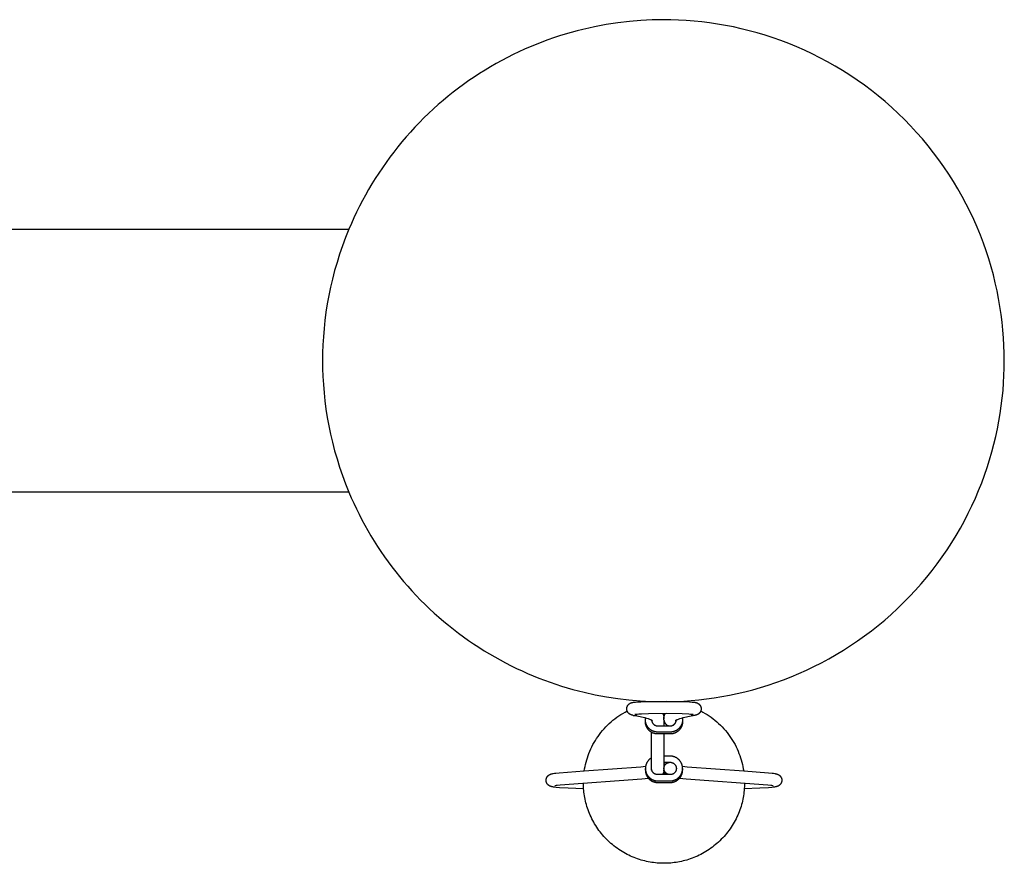
# Model space of a CAD drawing. Units: millimetres. Extents: x -1845 to 1845, y -1555 to 1555.
# Drawn here: x 186 to 345, y -81 to 55 of the extents above; entities that cross this region are included whole.
import ezdxf

# ---------------------------------------------------------------- set-up
doc = ezdxf.new("R2010")
doc.units = ezdxf.units.MM
doc.layers.add('Make2D$Visible$Curves', color=7, linetype='Continuous', true_color=0x000000)

msp = doc.modelspace()

# ---------------------------------------------------------------- linework, layer by layer
at = {"layer": 'Make2D$Visible$Curves', "color": 18, "lineweight": -3, "true_color": 0x000000}
for points in [[(292.07, -54.96), (293.27, -54.9), (294.49, -54.82), (295.71, -54.7), (296.94, -54.56), (298.17, -54.39), (299.41, -54.19), (300.65, -53.96), (301.9, -53.7), (303.15, -53.41), (304.4, -53.08), (305.64, -52.73), (306.89, -52.34), (308.14, -51.92), (309.38, -51.47), (310.62, -50.99), (311.85, -50.47), (313.07, -49.93), (314.29, -49.35), (315.49, -48.74), (316.69, -48.09), (317.87, -47.42), (319.04, -46.71), (320.19, -45.97), (321.33, -45.2), (322.45, -44.41), (323.56, -43.58), (324.64, -42.72), (325.7, -41.84), (326.75, -40.92), (327.76, -39.99), (328.76, -39.02), (329.73, -38.03), (330.68, -37.02), (331.6, -35.98), (332.49, -34.92), (333.35, -33.85), (334.19, -32.75), (334.99, -31.63), (335.77, -30.5), (336.52, -29.35), (337.23, -28.18), (337.92, -27), (338.57, -25.81), (339.19, -24.61), (339.78, -23.4), (340.33, -22.17), (340.86, -20.94), (341.35, -19.71), (341.81, -18.47), (342.23, -17.22), (342.63, -15.98), (342.99, -14.73), (343.32, -13.48), (343.62, -12.23), (343.89, -10.98), (344.13, -9.74), (344.34, -8.5), (344.52, -7.26), (344.67, -6.03), (344.79, -4.81), (344.88, -3.59), (344.95, -2.39), (344.99, -1.19), (345, 0), (344.99, 1.22), (344.95, 2.45), (344.88, 3.69), (344.78, 4.94), (344.65, 6.2), (344.49, 7.46), (344.3, 8.73), (344.08, 10.01), (343.83, 11.29), (343.54, 12.57), (343.23, 13.85), (342.88, 15.13), (342.49, 16.42), (342.08, 17.7), (341.62, 18.97), (341.14, 20.25), (340.62, 21.51), (340.07, 22.77), (339.48, 24.02), (338.86, 25.26), (338.2, 26.49), (337.51, 27.71), (336.79, 28.91), (336.03, 30.1), (335.25, 31.27), (334.43, 32.42), (333.58, 33.55), (332.7, 34.67), (331.79, 35.76), (330.85, 36.83), (329.88, 37.87), (328.89, 38.89), (327.87, 39.88), (326.83, 40.85), (325.76, 41.79), (324.67, 42.7), (323.55, 43.58), (322.42, 44.43), (321.27, 45.25), (320.1, 46.03), (318.91, 46.79), (317.71, 47.51), (316.49, 48.2), (315.26, 48.86), (314.02, 49.48), (312.77, 50.07), (311.51, 50.62), (310.25, 51.14), (308.97, 51.62), (307.7, 52.08), (306.42, 52.49), (305.13, 52.88), (303.85, 53.23), (302.57, 53.54), (301.29, 53.83), (300.01, 54.08), (298.73, 54.3), (297.46, 54.49), (296.2, 54.65), (294.94, 54.78), (293.69, 54.88), (292.45, 54.95), (291.22, 54.99), (290, 55), (288.19, 54.97), (286.37, 54.88), (284.52, 54.73), (282.66, 54.51), (280.78, 54.22), (278.89, 53.87), (277.95, 53.66), (277, 53.44), (276.06, 53.2), (275.11, 52.95), (274.16, 52.67), (273.22, 52.38), (272.27, 52.06), (271.33, 51.73), (270.39, 51.38), (269.45, 51.02), (268.51, 50.63), (267.58, 50.22), (266.66, 49.8), (265.74, 49.36), (264.82, 48.9), (263.91, 48.42), (263.01, 47.92), (262.12, 47.41), (261.23, 46.87), (260.35, 46.32), (259.48, 45.75), (258.62, 45.17), (257.77, 44.56), (256.92, 43.94), (256.09, 43.31), (255.28, 42.65), (254.47, 41.98), (253.67, 41.3), (252.89, 40.6), (252.12, 39.88), (251.37, 39.15), (250.63, 38.4), (249.9, 37.64), (249.19, 36.87), (248.49, 36.08), (247.81, 35.29), (247.15, 34.48), (246.5, 33.65), (245.87, 32.82), (245.25, 31.98), (244.65, 31.12), (244.07, 30.26), (243.51, 29.38), (242.96, 28.5), (242.43, 27.61), (241.92, 26.71), (241.43, 25.81), (240.96, 24.9), (240.5, 23.98), (240.07, 23.06), (239.65, 22.13), (239.25, 21.2)], [(132.63, 21.2), (239.25, 21.2)], [(239.25, 21.2), (238.72, 19.87), (238.22, 18.54), (237.76, 17.2), (237.34, 15.86), (236.95, 14.52), (236.6, 13.17), (236.29, 11.83), (236.01, 10.49), (235.77, 9.15), (235.56, 7.82), (235.38, 6.5), (235.24, 5.18), (235.14, 3.87), (235.06, 2.57), (235.01, 1.28), (235, 0), (235.01, -1.28), (235.06, -2.57), (235.14, -3.87), (235.24, -5.18), (235.38, -6.5), (235.56, -7.82), (235.77, -9.15), (236.01, -10.49), (236.29, -11.83), (236.6, -13.17), (236.95, -14.52), (237.34, -15.86), (237.76, -17.2), (238.22, -18.54), (238.72, -19.87), (239.25, -21.2)], [(239.25, -21.2), (145.43, -21.2)], [(239.25, -21.2), (239.64, -22.1), (240.04, -22.99), (240.46, -23.89), (240.89, -24.77), (241.35, -25.65), (241.82, -26.53), (242.31, -27.39), (242.81, -28.26), (243.33, -29.11), (243.87, -29.95), (244.43, -30.79), (245, -31.62), (245.59, -32.44), (246.19, -33.25), (246.81, -34.05), (247.44, -34.84), (248.09, -35.62), (248.75, -36.38), (249.43, -37.14), (250.12, -37.88), (250.83, -38.61), (251.55, -39.32), (252.28, -40.03), (253.02, -40.71), (253.78, -41.39), (254.55, -42.05), (255.33, -42.69), (256.12, -43.32), (256.92, -43.94), (257.73, -44.54), (258.55, -45.12), (259.38, -45.69), (260.22, -46.24), (261.07, -46.78), (261.93, -47.29), (262.79, -47.8), (263.66, -48.28), (264.53, -48.75), (265.41, -49.2), (266.3, -49.63), (267.19, -50.05), (268.09, -50.45), (268.99, -50.83), (269.89, -51.19), (270.8, -51.54), (271.71, -51.87), (272.62, -52.18), (273.53, -52.48), (275.36, -53.02), (277.19, -53.49), (279.01, -53.89), (280.83, -54.23), (282.65, -54.51), (284.44, -54.72), (286.23, -54.87), (287.99, -54.96)], [(284.09, -56.16), (284.09, -56.14), (284.09, -56.11), (284.09, -56.09), (284.09, -56.07), (284.1, -56.04), (284.1, -56.02), (284.1, -56), (284.11, -55.97), (284.11, -55.95), (284.12, -55.93), (284.12, -55.9), (284.13, -55.88), (284.14, -55.86), (284.14, -55.83), (284.15, -55.81), (284.16, -55.79), (284.17, -55.77), (284.18, -55.74), (284.19, -55.72), (284.2, -55.69), (284.22, -55.67), (284.23, -55.65), (284.24, -55.63), (284.26, -55.6), (284.27, -55.58), (284.29, -55.56), (284.3, -55.54), (284.32, -55.52), (284.33, -55.5), (284.35, -55.48), (284.37, -55.46), (284.39, -55.44), (284.4, -55.43), (284.41, -55.42), (284.43, -55.41), (284.44, -55.39), (284.46, -55.38), (284.47, -55.37), (284.5, -55.35), (284.53, -55.33), (284.56, -55.31), (284.59, -55.29), (284.62, -55.27), (284.65, -55.25), (284.68, -55.24), (284.71, -55.22), (284.74, -55.21), (284.77, -55.2), (284.79, -55.19), (284.82, -55.18), (284.84, -55.18), (284.87, -55.17), (284.9, -55.16), (284.95, -55.15), (285, -55.14), (285.04, -55.13), (285.15, -55.11), (285.25, -55.1), (285.49, -55.07), (285.88, -55.04), (286.35, -55.02), (287.99, -54.96)], [(287.99, -54.96), (290.5, -54.94), (292.07, -54.96)], [(287.99, -54.96), (289, -54.99), (290, -55), (291.03, -54.99), (292.07, -54.96)], [(292.07, -54.96), (293.11, -54.99), (294.2, -55.04), (294.63, -55.07), (294.81, -55.08), (294.98, -55.1), (295.05, -55.11), (295.12, -55.13), (295.2, -55.14), (295.24, -55.15), (295.28, -55.16), (295.32, -55.17), (295.35, -55.18), (295.38, -55.19), (295.4, -55.2), (295.43, -55.21), (295.46, -55.22), (295.49, -55.24), (295.51, -55.25), (295.53, -55.26), (295.55, -55.27), (295.57, -55.28), (295.58, -55.29), (295.6, -55.3), (295.62, -55.31), (295.64, -55.32), (295.66, -55.33), (295.68, -55.35), (295.7, -55.36), (295.72, -55.38), (295.73, -55.39), (295.75, -55.41), (295.77, -55.43), (295.79, -55.44), (295.81, -55.46), (295.83, -55.48), (295.84, -55.5), (295.86, -55.52), (295.88, -55.54), (295.89, -55.56), (295.91, -55.59), (295.92, -55.61), (295.94, -55.63), (295.95, -55.65), (295.96, -55.68), (295.98, -55.7), (295.99, -55.73), (296, -55.75), (296.01, -55.78), (296.02, -55.8), (296.03, -55.82), (296.04, -55.85), (296.04, -55.87), (296.05, -55.89), (296.06, -55.91), (296.06, -55.93), (296.07, -55.96), (296.07, -55.98), (296.08, -56), (296.08, -56.02), (296.08, -56.05), (296.08, -56.07), (296.09, -56.09), (296.09, -56.12), (296.09, -56.14), (296.09, -56.16)], [(277.23, -66.18), (277.28, -65.83), (277.35, -65.47), (277.43, -65.12), (277.52, -64.76), (277.62, -64.4), (277.73, -64.05), (277.85, -63.69), (277.98, -63.34), (278.13, -62.98), (278.28, -62.63), (278.45, -62.29), (278.63, -61.94), (278.82, -61.6), (279.02, -61.27), (279.23, -60.94), (279.45, -60.61), (279.68, -60.29), (279.92, -59.98), (280.17, -59.67), (280.43, -59.38), (280.7, -59.09), (280.98, -58.8), (281.26, -58.53), (281.56, -58.27), (281.86, -58.01), (282.17, -57.77), (282.49, -57.53), (282.81, -57.31), (283.14, -57.09), (283.47, -56.89), (283.81, -56.69), (284.15, -56.51)], [(284.15, -56.51), (284.14, -56.49), (284.14, -56.47), (284.13, -56.45), (284.12, -56.43), (284.12, -56.41), (284.11, -56.38), (284.11, -56.36), (284.1, -56.34), (284.1, -56.32), (284.1, -56.3), (284.09, -56.27), (284.09, -56.25), (284.09, -56.23), (284.09, -56.21), (284.09, -56.18), (284.09, -56.16)], [(285.1, -57.21), (285.05, -57.2), (284.98, -57.18), (284.95, -57.18), (284.92, -57.17), (284.88, -57.16), (284.85, -57.15), (284.83, -57.14), (284.8, -57.14), (284.78, -57.13), (284.75, -57.12), (284.72, -57.1), (284.7, -57.1), (284.68, -57.09), (284.66, -57.08), (284.63, -57.06), (284.61, -57.05), (284.59, -57.03), (284.56, -57.02), (284.53, -57), (284.51, -56.98), (284.48, -56.96), (284.46, -56.94), (284.43, -56.92), (284.41, -56.9), (284.39, -56.88), (284.37, -56.86), (284.35, -56.84), (284.33, -56.82), (284.32, -56.8), (284.3, -56.78), (284.29, -56.76), (284.27, -56.74), (284.26, -56.72), (284.24, -56.7), (284.23, -56.68), (284.22, -56.65), (284.2, -56.63), (284.19, -56.61), (284.18, -56.58), (284.17, -56.56), (284.16, -56.53), (284.15, -56.51)], [(285.1, -57.21), (285.12, -57.21), (285.14, -57.21), (285.16, -57.21), (285.18, -57.22), (285.2, -57.22), (285.22, -57.22), (285.24, -57.22), (285.26, -57.22), (285.29, -57.22), (285.33, -57.22), (285.36, -57.21), (285.38, -57.21), (285.39, -57.21), (285.41, -57.21), (285.43, -57.2), (285.44, -57.2), (285.46, -57.2), (285.48, -57.19), (285.49, -57.19), (285.51, -57.18), (285.53, -57.18), (285.54, -57.17), (285.56, -57.17), (285.58, -57.16), (285.59, -57.16), (285.61, -57.15), (285.63, -57.14), (285.64, -57.13), (285.66, -57.13), (285.67, -57.12), (285.69, -57.11), (285.71, -57.1), (285.72, -57.09), (285.74, -57.08), (285.75, -57.07), (285.77, -57.06), (285.79, -57.05)], [(294.78, -57.1), (294.78, -57.1), (294.78, -57.1), (294.78, -57.1), (294.78, -57.1), (294.78, -57.1), (294.78, -57.1), (294.78, -57.1), (294.78, -57.1), (294.78, -57.1), (294.78, -57.1), (294.78, -57.1), (294.78, -57.1), (294.78, -57.1), (294.78, -57.1), (294.78, -57.1), (294.74, -57.09), (294.71, -57.09), (294.6, -57.07), (294.46, -57.06), (294.08, -57.03), (293.05, -56.99), (290.49, -56.94), (287.62, -56.97), (286.45, -57.01), (286.01, -57.04), (285.67, -57.06), (285.5, -57.08), (285.42, -57.09), (285.41, -57.1)], [(289.89, -56.94), (289.9, -56.97), (289.92, -56.99), (289.93, -57.02), (289.94, -57.04), (289.95, -57.06), (289.97, -57.09), (289.98, -57.11), (289.99, -57.14), (290, -57.17), (290.01, -57.2), (290.03, -57.25), (290.04, -57.29), (290.05, -57.33), (290.06, -57.37), (290.07, -57.41), (290.07, -57.45), (290.08, -57.49), (290.08, -57.53), (290.09, -57.56), (290.09, -57.6), (290.09, -57.64), (290.09, -57.67), (290.09, -57.7), (290.09, -57.73), (290.08, -57.75)], [(289.89, -56.94), (289.89, -56.94)], [(290.09, -57.76), (290.09, -57.73), (290.09, -57.7), (290.09, -57.67), (290.09, -57.64), (290.09, -57.6), (290.09, -57.56), (290.09, -57.53), (290.1, -57.49), (290.1, -57.45), (290.11, -57.41), (290.12, -57.37), (290.13, -57.33), (290.14, -57.29), (290.15, -57.25), (290.16, -57.2), (290.18, -57.17), (290.19, -57.14), (290.2, -57.11), (290.21, -57.09), (290.22, -57.07), (290.24, -57.04), (290.25, -57.02), (290.26, -57), (290.27, -56.97), (290.29, -56.94)], [(295.08, -57.21), (295.06, -57.21), (295.03, -57.21), (295.01, -57.21), (294.99, -57.22), (294.97, -57.22), (294.95, -57.22), (294.93, -57.22), (294.92, -57.22), (294.88, -57.22), (294.85, -57.22), (294.82, -57.21), (294.8, -57.21), (294.79, -57.21), (294.77, -57.21), (294.75, -57.2), (294.74, -57.2), (294.72, -57.2), (294.7, -57.19), (294.68, -57.19), (294.67, -57.18), (294.65, -57.18), (294.63, -57.17), (294.62, -57.17), (294.6, -57.16), (294.58, -57.16), (294.57, -57.15), (294.55, -57.14), (294.53, -57.13), (294.52, -57.13), (294.5, -57.12), (294.49, -57.11), (294.47, -57.1), (294.45, -57.09), (294.44, -57.08), (294.42, -57.07), (294.41, -57.06), (294.39, -57.05)], [(296.03, -56.51), (296.02, -56.53), (296.01, -56.56), (296, -56.58), (295.99, -56.61), (295.97, -56.63), (295.96, -56.65), (295.95, -56.68), (295.93, -56.7), (295.92, -56.72), (295.91, -56.74), (295.89, -56.76), (295.87, -56.78), (295.86, -56.8), (295.84, -56.82), (295.83, -56.84), (295.81, -56.86), (295.79, -56.88), (295.78, -56.89), (295.76, -56.91), (295.75, -56.92), (295.73, -56.93), (295.72, -56.94), (295.71, -56.96), (295.68, -56.98), (295.65, -57), (295.62, -57.02), (295.59, -57.04), (295.56, -57.05), (295.53, -57.07), (295.5, -57.08), (295.47, -57.1), (295.44, -57.11), (295.42, -57.12), (295.39, -57.13), (295.37, -57.14), (295.35, -57.15), (295.31, -57.16), (295.27, -57.17), (295.24, -57.18), (295.2, -57.18), (295.14, -57.2), (295.08, -57.21)], [(296.09, -56.16), (296.09, -56.18), (296.09, -56.21), (296.09, -56.23), (296.08, -56.25), (296.08, -56.27), (296.08, -56.3), (296.08, -56.32), (296.07, -56.34), (296.07, -56.36), (296.06, -56.38), (296.06, -56.41), (296.05, -56.43), (296.05, -56.45), (296.04, -56.47), (296.03, -56.49), (296.03, -56.51)], [(296.03, -56.51), (296.37, -56.69), (296.71, -56.89), (297.04, -57.09), (297.37, -57.31), (297.69, -57.53), (298.01, -57.77), (298.32, -58.01), (298.62, -58.27), (298.91, -58.53), (299.2, -58.8), (299.48, -59.09), (299.75, -59.38), (300.01, -59.68), (300.26, -59.98), (300.5, -60.29), (300.73, -60.61), (300.95, -60.94), (301.16, -61.27), (301.36, -61.6), (301.55, -61.94), (301.73, -62.29), (301.89, -62.63), (302.05, -62.98), (302.19, -63.34), (302.33, -63.69), (302.45, -64.05), (302.56, -64.4), (302.66, -64.76), (302.75, -65.12), (302.82, -65.47), (302.89, -65.83), (302.95, -66.18)], [(288.26, -58.09), (288.26, -58.09), (288.26, -58.09), (288.26, -58.09), (288.26, -58.09), (288.26, -58.09), (288.26, -58.09), (288.26, -58.09), (288.26, -58.09), (288.26, -58.09), (288.26, -58.09), (288.25, -58.08), (288.25, -58.08), (288.25, -58.08), (288.24, -58.07), (288.23, -58.07), (288.21, -58.06), (288.19, -58.05), (288.17, -58.03), (288.15, -58.02), (288.12, -58.01), (288.06, -57.98), (287.99, -57.95), (287.9, -57.91), (287.81, -57.87), (287.7, -57.83), (287.59, -57.8), (287.33, -57.71), (287.04, -57.63), (286.72, -57.55), (285.97, -57.38), (285.1, -57.21)], [(287.09, -57.91), (287.09, -57.85), (287.09, -57.78), (287.1, -57.72), (287.11, -57.65)], [(289.09, -59.91), (289.04, -59.91), (289, -59.91), (288.95, -59.91), (288.91, -59.9), (288.86, -59.9), (288.82, -59.89), (288.77, -59.89), (288.72, -59.88), (288.68, -59.87), (288.63, -59.86), (288.58, -59.85), (288.54, -59.83), (288.49, -59.82), (288.45, -59.8), (288.4, -59.79), (288.35, -59.77), (288.31, -59.75), (288.26, -59.73), (288.22, -59.71), (288.17, -59.69), (288.13, -59.66), (288.08, -59.64), (288.04, -59.61), (287.99, -59.58), (287.95, -59.56), (287.91, -59.53), (287.87, -59.5), (287.83, -59.46), (287.79, -59.43), (287.75, -59.4), (287.71, -59.36), (287.67, -59.33), (287.64, -59.29), (287.6, -59.25), (287.57, -59.21), (287.54, -59.17), (287.5, -59.13), (287.47, -59.09), (287.44, -59.05), (287.41, -59.01), (287.39, -58.96), (287.36, -58.92), (287.34, -58.87), (287.31, -58.83), (287.29, -58.79), (287.27, -58.74), (287.25, -58.69), (287.23, -58.65), (287.21, -58.6), (287.19, -58.56), (287.18, -58.51), (287.17, -58.46), (287.15, -58.42), (287.14, -58.37), (287.13, -58.32), (287.12, -58.28), (287.11, -58.23), (287.11, -58.18), (287.1, -58.14), (287.1, -58.09), (287.09, -58.05), (287.09, -58), (287.09, -57.96), (287.09, -57.91)], [(287.09, -58.22), (287.09, -57.91)], [(287.09, -58.22), (287.09, -58.18), (287.09, -58.14), (287.09, -58.1), (287.09, -58.07)], [(289.09, -60.22), (289.04, -60.22), (289, -60.22), (288.95, -60.21), (288.91, -60.21), (288.86, -60.2), (288.82, -60.2), (288.77, -60.19), (288.72, -60.18), (288.68, -60.17), (288.63, -60.16), (288.58, -60.15), (288.54, -60.14), (288.49, -60.13), (288.45, -60.11), (288.4, -60.09), (288.35, -60.08), (288.31, -60.06), (288.26, -60.04), (288.22, -60.02), (288.17, -59.99), (288.13, -59.97), (288.08, -59.94), (288.04, -59.92), (287.99, -59.89), (287.95, -59.86), (287.91, -59.83), (287.87, -59.8), (287.83, -59.77), (287.79, -59.74), (287.75, -59.7), (287.71, -59.67), (287.67, -59.63), (287.64, -59.59), (287.6, -59.56), (287.57, -59.52), (287.54, -59.48), (287.5, -59.44), (287.47, -59.4), (287.44, -59.35), (287.41, -59.31), (287.39, -59.27), (287.36, -59.23), (287.34, -59.18), (287.31, -59.14), (287.29, -59.09), (287.27, -59.05), (287.25, -59), (287.23, -58.95), (287.21, -58.91), (287.19, -58.86), (287.18, -58.82), (287.17, -58.77), (287.15, -58.72), (287.14, -58.68), (287.13, -58.63), (287.12, -58.58), (287.11, -58.54), (287.11, -58.49), (287.1, -58.44), (287.1, -58.4), (287.09, -58.35), (287.09, -58.31), (287.09, -58.26), (287.09, -58.22)], [(288.09, -57.99), (288.09, -58.01), (288.1, -58.04), (288.1, -58.06), (288.1, -58.08), (288.11, -58.1), (288.11, -58.12), (288.12, -58.15), (288.12, -58.17), (288.13, -58.19), (288.13, -58.21), (288.14, -58.23), (288.15, -58.25), (288.16, -58.28), (288.17, -58.3), (288.18, -58.32), (288.19, -58.34), (288.2, -58.36), (288.21, -58.38), (288.22, -58.41), (288.23, -58.43), (288.24, -58.45), (288.26, -58.47), (288.27, -58.49), (288.28, -58.51), (288.3, -58.53), (288.31, -58.54), (288.33, -58.56), (288.35, -58.58), (288.36, -58.6), (288.38, -58.62), (288.4, -58.63), (288.41, -58.65), (288.43, -58.67), (288.45, -58.68), (288.47, -58.7), (288.49, -58.71), (288.51, -58.73), (288.53, -58.74), (288.55, -58.75), (288.57, -58.77), (288.59, -58.78), (288.61, -58.79), (288.63, -58.8), (288.65, -58.81), (288.68, -58.82), (288.7, -58.83), (288.72, -58.84), (288.74, -58.85), (288.76, -58.86), (288.78, -58.86), (288.81, -58.87), (288.83, -58.88), (288.85, -58.88), (288.87, -58.89), (288.89, -58.89), (288.92, -58.9), (288.94, -58.9), (288.96, -58.9), (288.98, -58.91), (289, -58.91), (289.03, -58.91), (289.05, -58.91), (289.07, -58.91), (289.09, -58.91)], [(290.16, -57.22), (290.02, -57.22)], [(290.09, -57.66), (290.09, -57.66)], [(290.09, -57.91), (290.09, -57.69)], [(290.09, -57.91), (290.09, -58.22)], [(290.09, -57.91), (290.09, -57.91)], [(290.09, -57.91), (290.09, -57.94), (290.09, -57.96), (290.09, -57.99), (290.09, -58.01), (290.1, -58.04), (290.1, -58.06), (290.1, -58.08), (290.11, -58.11), (290.11, -58.13), (290.12, -58.16), (290.12, -58.18), (290.13, -58.2), (290.14, -58.23), (290.15, -58.25), (290.16, -58.27), (290.16, -58.3), (290.17, -58.32), (290.18, -58.34), (290.2, -58.36), (290.21, -58.38), (290.22, -58.41), (290.23, -58.43), (290.24, -58.45), (290.26, -58.47), (290.27, -58.49), (290.29, -58.51), (290.3, -58.53), (290.32, -58.55), (290.33, -58.57), (290.35, -58.58), (290.36, -58.6), (290.38, -58.62), (290.4, -58.64), (290.42, -58.65), (290.44, -58.67), (290.45, -58.69), (290.47, -58.7), (290.49, -58.72), (290.51, -58.73), (290.53, -58.74), (290.55, -58.76), (290.57, -58.77), (290.6, -58.78), (290.62, -58.79), (290.64, -58.81), (290.66, -58.82), (290.68, -58.83), (290.71, -58.84), (290.73, -58.84), (290.75, -58.85), (290.77, -58.86), (290.8, -58.87), (290.82, -58.88), (290.85, -58.88), (290.87, -58.89), (290.89, -58.89), (290.92, -58.9), (290.94, -58.9), (290.97, -58.9), (290.99, -58.91), (291.01, -58.91), (291.04, -58.91), (291.07, -58.91)], [(290.09, -58.22), (290.09, -58.91)], [(293.09, -57.91), (293.09, -57.96), (293.09, -58), (293.08, -58.05), (293.08, -58.09), (293.08, -58.14), (293.07, -58.18), (293.06, -58.23), (293.06, -58.28), (293.05, -58.32), (293.04, -58.37), (293.02, -58.42), (293.01, -58.46), (293, -58.51), (292.98, -58.56), (292.97, -58.6), (292.95, -58.65), (292.93, -58.69), (292.91, -58.74), (292.89, -58.79), (292.87, -58.83), (292.84, -58.87), (292.82, -58.92), (292.79, -58.96), (292.76, -59.01), (292.73, -59.05), (292.7, -59.09), (292.67, -59.13), (292.64, -59.17), (292.61, -59.21), (292.57, -59.25), (292.54, -59.29), (292.5, -59.33), (292.47, -59.36), (292.43, -59.4), (292.39, -59.43), (292.35, -59.46), (292.31, -59.5), (292.27, -59.53), (292.23, -59.56), (292.18, -59.58), (292.14, -59.61), (292.1, -59.64), (292.05, -59.66), (292.01, -59.69), (291.96, -59.71), (291.92, -59.73), (291.87, -59.75), (291.82, -59.77), (291.78, -59.79), (291.73, -59.8), (291.69, -59.82), (291.64, -59.83), (291.59, -59.85), (291.55, -59.86), (291.5, -59.87), (291.45, -59.88), (291.41, -59.89), (291.36, -59.89), (291.31, -59.9), (291.27, -59.9), (291.22, -59.91), (291.18, -59.91), (291.13, -59.91), (291.09, -59.91)], [(291.09, -58.91), (291.11, -58.91), (291.13, -58.91), (291.15, -58.91), (291.17, -58.91), (291.19, -58.91), (291.22, -58.9), (291.24, -58.9), (291.26, -58.9), (291.28, -58.89), (291.3, -58.89), (291.33, -58.88), (291.35, -58.88), (291.37, -58.87), (291.39, -58.86), (291.41, -58.86), (291.44, -58.85), (291.46, -58.84), (291.48, -58.83), (291.5, -58.82), (291.52, -58.81), (291.54, -58.8), (291.57, -58.79), (291.59, -58.78), (291.61, -58.77), (291.63, -58.75), (291.65, -58.74), (291.67, -58.73), (291.69, -58.71), (291.71, -58.7), (291.73, -58.68), (291.74, -58.67), (291.76, -58.65), (291.78, -58.63), (291.8, -58.62), (291.81, -58.6), (291.83, -58.58), (291.85, -58.56), (291.86, -58.54), (291.88, -58.53), (291.89, -58.51), (291.91, -58.49), (291.92, -58.47), (291.93, -58.45), (291.95, -58.43), (291.96, -58.41), (291.97, -58.38), (291.98, -58.36), (291.99, -58.34), (292, -58.32), (292.01, -58.3), (292.02, -58.28), (292.03, -58.25), (292.04, -58.23), (292.04, -58.21), (292.05, -58.19), (292.06, -58.17), (292.06, -58.15), (292.07, -58.12), (292.07, -58.1), (292.07, -58.08), (292.08, -58.06), (292.08, -58.04), (292.08, -58.01), (292.09, -57.99)], [(293.09, -58.22), (293.09, -58.26), (293.09, -58.31), (293.08, -58.35), (293.08, -58.4), (293.08, -58.44), (293.07, -58.49), (293.06, -58.54), (293.06, -58.58), (293.05, -58.63), (293.04, -58.68), (293.02, -58.72), (293.01, -58.77), (293, -58.82), (292.98, -58.86), (292.97, -58.91), (292.95, -58.95), (292.93, -59), (292.91, -59.05), (292.89, -59.09), (292.87, -59.14), (292.84, -59.18), (292.82, -59.23), (292.79, -59.27), (292.76, -59.31), (292.73, -59.35), (292.7, -59.4), (292.67, -59.44), (292.64, -59.48), (292.61, -59.52), (292.57, -59.56), (292.54, -59.59), (292.5, -59.63), (292.47, -59.67), (292.43, -59.7), (292.39, -59.74), (292.35, -59.77), (292.31, -59.8), (292.27, -59.83), (292.23, -59.86), (292.18, -59.89), (292.14, -59.92), (292.1, -59.94), (292.05, -59.97), (292.01, -59.99), (291.96, -60.02), (291.92, -60.04), (291.87, -60.06), (291.82, -60.08), (291.78, -60.09), (291.73, -60.11), (291.69, -60.13), (291.64, -60.14), (291.59, -60.15), (291.55, -60.16), (291.5, -60.17), (291.45, -60.18), (291.41, -60.19), (291.36, -60.2), (291.31, -60.2), (291.27, -60.21), (291.22, -60.21), (291.18, -60.22), (291.13, -60.22), (291.09, -60.22)], [(295.08, -57.21), (294.2, -57.38), (293.46, -57.55), (293.13, -57.63), (292.84, -57.71), (292.59, -57.8), (292.47, -57.83), (292.37, -57.87), (292.27, -57.91), (292.19, -57.95), (292.12, -57.98), (292.05, -58.01), (292.03, -58.02), (292, -58.03), (291.98, -58.05), (291.97, -58.06), (291.95, -58.07), (291.94, -58.07), (291.93, -58.08), (291.93, -58.08), (291.92, -58.08), (291.92, -58.09), (291.92, -58.09), (291.92, -58.09), (291.92, -58.09), (291.92, -58.09), (291.92, -58.09), (291.92, -58.09), (291.92, -58.09), (291.92, -58.09), (291.92, -58.09)], [(291.92, -58.09), (291.92, -58.09), (291.92, -58.09), (291.92, -58.09), (291.92, -58.09), (291.92, -58.09), (291.92, -58.09), (291.92, -58.09), (291.92, -58.09), (291.92, -58.09)], [(293.07, -57.65), (293.08, -57.72), (293.08, -57.78), (293.09, -57.85), (293.09, -57.91)], [(293.08, -58.07), (293.09, -58.1), (293.09, -58.14), (293.09, -58.18), (293.09, -58.22)], [(293.09, -57.91), (293.09, -58.22)], [(295.08, -57.21), (295.08, -57.21)], [(288.09, -65.78), (288.09, -59.95)], [(289.09, -58.91), (291.09, -58.91)], [(291.09, -59.91), (289.09, -59.91)], [(291.09, -60.22), (289.09, -60.22)], [(290.09, -60.22), (290.09, -65.78)], [(288.09, -64.05), (288.03, -64.09), (287.98, -64.12), (287.92, -64.16), (287.87, -64.2), (287.82, -64.24), (287.77, -64.28), (287.72, -64.33), (287.67, -64.37), (287.64, -64.4), (287.61, -64.44), (287.58, -64.47), (287.55, -64.51), (287.52, -64.55), (287.49, -64.58), (287.46, -64.62), (287.43, -64.66), (287.41, -64.7), (287.38, -64.74), (287.36, -64.78), (287.33, -64.83), (287.31, -64.87), (287.29, -64.91), (287.27, -64.96), (287.25, -65.01), (287.23, -65.05), (287.21, -65.1), (287.19, -65.14), (287.18, -65.19), (287.16, -65.24), (287.15, -65.29), (287.14, -65.34), (287.13, -65.39), (287.12, -65.44), (287.11, -65.49), (287.1, -65.54), (287.1, -65.58), (287.09, -65.63), (287.09, -65.68), (287.09, -65.73), (287.09, -65.78)], [(291.09, -63.79), (290.09, -63.79)], [(290.09, -65.78), (290.09, -65.76), (290.09, -65.74), (290.09, -65.71), (290.09, -65.69), (290.1, -65.67), (290.1, -65.65), (290.1, -65.62), (290.11, -65.6), (290.11, -65.58), (290.12, -65.55), (290.12, -65.53), (290.13, -65.51), (290.13, -65.48), (290.14, -65.46), (290.15, -65.44), (290.16, -65.41), (290.17, -65.39), (290.18, -65.37), (290.19, -65.35), (290.2, -65.32), (290.21, -65.3), (290.23, -65.28), (290.24, -65.26), (290.25, -65.24), (290.27, -65.22), (290.28, -65.19), (290.3, -65.17), (290.31, -65.15), (290.33, -65.13), (290.35, -65.11), (290.36, -65.1), (290.38, -65.08), (290.4, -65.06), (290.42, -65.04), (290.44, -65.02), (290.46, -65.01), (290.48, -64.99), (290.5, -64.98), (290.52, -64.96), (290.54, -64.95), (290.56, -64.93), (290.59, -64.92), (290.61, -64.91), (290.63, -64.9), (290.65, -64.89), (290.68, -64.87), (290.7, -64.86), (290.72, -64.86), (290.74, -64.85), (290.77, -64.84), (290.79, -64.83), (290.81, -64.82), (290.84, -64.82), (290.86, -64.81), (290.88, -64.81), (290.91, -64.8), (290.93, -64.8), (290.95, -64.79), (290.98, -64.79), (291, -64.79), (291.02, -64.79), (291.04, -64.79), (291.07, -64.79), (291.09, -64.79), (291.11, -64.79), (291.13, -64.79), (291.16, -64.79), (291.18, -64.79), (291.2, -64.79), (291.22, -64.79), (291.25, -64.8), (291.27, -64.8), (291.29, -64.81), (291.32, -64.81), (291.34, -64.82), (291.36, -64.82), (291.39, -64.83), (291.41, -64.84), (291.43, -64.85), (291.46, -64.86), (291.48, -64.86), (291.5, -64.87), (291.53, -64.89), (291.55, -64.9), (291.57, -64.91), (291.59, -64.92), (291.61, -64.93), (291.64, -64.95), (291.66, -64.96), (291.68, -64.98), (291.7, -64.99), (291.72, -65.01), (291.74, -65.03), (291.76, -65.04), (291.78, -65.06), (291.8, -65.08), (291.81, -65.1), (291.83, -65.12), (291.85, -65.13), (291.86, -65.15), (291.88, -65.17), (291.9, -65.2), (291.91, -65.22), (291.93, -65.24), (291.94, -65.26), (291.95, -65.28), (291.96, -65.3), (291.98, -65.33), (291.99, -65.35), (292, -65.37), (292.01, -65.39), (292.02, -65.42), (292.03, -65.44), (292.04, -65.46), (292.04, -65.49), (292.05, -65.51), (292.06, -65.53), (292.06, -65.56), (292.07, -65.58), (292.07, -65.6), (292.08, -65.63), (292.08, -65.65), (292.08, -65.67), (292.08, -65.69), (292.09, -65.72), (292.09, -65.74), (292.09, -65.76), (292.09, -65.78)], [(290.09, -64.79), (291.09, -64.79)], [(290.09, -65.05), (290.41, -65.05)], [(293.09, -65.78), (293.09, -65.74), (293.09, -65.7), (293.08, -65.65), (293.08, -65.6), (293.08, -65.56), (293.07, -65.51), (293.06, -65.47), (293.06, -65.42), (293.05, -65.37), (293.04, -65.33), (293.02, -65.28), (293.01, -65.23), (293, -65.19), (292.98, -65.14), (292.97, -65.09), (292.95, -65.05), (292.93, -65), (292.91, -64.96), (292.89, -64.91), (292.87, -64.87), (292.84, -64.82), (292.82, -64.78), (292.79, -64.73), (292.76, -64.69), (292.73, -64.65), (292.7, -64.61), (292.67, -64.57), (292.64, -64.52), (292.61, -64.49), (292.57, -64.45), (292.54, -64.41), (292.5, -64.37), (292.47, -64.34), (292.43, -64.3), (292.39, -64.27), (292.35, -64.23), (292.31, -64.2), (292.27, -64.17), (292.23, -64.14), (292.18, -64.11), (292.14, -64.08), (292.1, -64.06), (292.05, -64.03), (292.01, -64.01), (291.96, -63.99), (291.92, -63.97), (291.87, -63.95), (291.82, -63.93), (291.78, -63.91), (291.73, -63.89), (291.69, -63.88), (291.64, -63.86), (291.59, -63.85), (291.55, -63.84), (291.5, -63.83), (291.45, -63.82), (291.41, -63.81), (291.36, -63.8), (291.31, -63.8), (291.27, -63.79), (291.22, -63.79), (291.18, -63.79), (291.13, -63.79), (291.09, -63.79)], [(271.08, -67.68), (271.08, -67.66), (271.08, -67.63), (271.08, -67.6), (271.08, -67.57), (271.09, -67.55), (271.09, -67.52), (271.1, -67.49), (271.1, -67.47), (271.11, -67.44), (271.11, -67.41), (271.12, -67.39), (271.13, -67.36), (271.14, -67.34), (271.15, -67.31), (271.16, -67.29), (271.17, -67.26), (271.18, -67.24), (271.19, -67.22), (271.2, -67.2), (271.21, -67.18), (271.23, -67.16), (271.24, -67.14), (271.25, -67.12), (271.26, -67.1), (271.28, -67.08), (271.29, -67.06), (271.31, -67.04), (271.32, -67.02), (271.34, -67.01), (271.35, -66.99), (271.37, -66.97), (271.38, -66.96), (271.4, -66.94), (271.42, -66.92), (271.44, -66.9), (271.46, -66.88), (271.49, -66.87), (271.51, -66.85), (271.52, -66.84), (271.54, -66.82), (271.56, -66.81), (271.58, -66.8), (271.6, -66.79), (271.62, -66.78), (271.66, -66.76), (271.69, -66.74), (271.72, -66.73), (271.75, -66.72), (271.78, -66.7), (271.81, -66.69), (271.84, -66.69), (271.86, -66.68), (271.91, -66.66), (271.95, -66.65), (271.99, -66.64), (272.07, -66.62), (272.15, -66.61), (272.23, -66.59), (272.43, -66.56), (272.65, -66.54), (273.19, -66.49)], [(273.19, -66.49), (277.23, -66.18)], [(277.23, -66.18), (286.37, -65.49)], [(286.37, -65.49), (287.12, -65.42)], [(287.09, -65.78), (287.09, -65.83), (287.09, -65.89), (287.09, -65.94), (287.1, -65.99), (287.1, -66.03), (287.11, -66.08), (287.12, -66.13), (287.13, -66.18), (287.14, -66.23), (287.15, -66.28), (287.16, -66.32), (287.18, -66.37), (287.19, -66.42), (287.21, -66.46), (287.22, -66.51), (287.24, -66.55), (287.25, -66.58), (287.27, -66.61), (287.28, -66.64), (287.3, -66.68), (287.32, -66.71), (287.33, -66.74), (287.35, -66.77), (287.37, -66.8), (287.39, -66.83), (287.41, -66.86), (287.43, -66.89), (287.45, -66.92), (287.47, -66.95), (287.49, -66.98), (287.51, -67.01), (287.53, -67.04), (287.56, -67.07), (287.58, -67.1), (287.61, -67.13), (287.63, -67.15), (287.66, -67.18), (287.68, -67.21), (287.71, -67.23), (287.74, -67.26), (287.77, -67.28), (287.8, -67.31), (287.83, -67.33), (287.85, -67.36), (287.88, -67.38), (287.92, -67.4), (287.95, -67.42), (287.98, -67.45), (288.01, -67.47), (288.04, -67.49), (288.07, -67.51), (288.11, -67.52), (288.14, -67.54), (288.17, -67.56), (288.21, -67.58), (288.24, -67.59), (288.28, -67.61), (288.31, -67.62), (288.34, -67.64), (288.38, -67.65), (288.41, -67.67), (288.45, -67.68), (288.48, -67.69), (288.52, -67.7), (288.56, -67.71), (288.59, -67.72), (288.63, -67.73), (288.66, -67.74), (288.7, -67.74), (288.73, -67.75), (288.77, -67.76), (288.81, -67.76), (288.84, -67.77), (288.88, -67.77), (288.91, -67.77), (288.95, -67.78), (288.98, -67.78), (289.02, -67.78), (289.09, -67.78)], [(287.09, -66.05), (287.09, -65.78)], [(287.09, -65.92), (287.09, -65.98), (287.09, -66.05)], [(287.09, -66.05), (287.09, -66.1), (287.09, -66.15), (287.09, -66.2), (287.1, -66.25), (287.1, -66.3), (287.11, -66.35), (287.12, -66.4), (287.13, -66.44), (287.14, -66.49), (287.15, -66.54), (287.16, -66.59), (287.18, -66.63), (287.19, -66.68), (287.21, -66.72), (287.22, -66.77), (287.24, -66.81), (287.25, -66.84), (287.27, -66.88), (287.28, -66.91), (287.3, -66.94), (287.32, -66.97), (287.33, -67), (287.35, -67.03), (287.37, -67.06), (287.39, -67.1), (287.41, -67.13), (287.43, -67.16), (287.45, -67.19), (287.47, -67.22), (287.49, -67.25), (287.51, -67.28), (287.53, -67.3), (287.56, -67.33), (287.58, -67.36), (287.61, -67.39), (287.63, -67.42), (287.66, -67.44), (287.68, -67.47), (287.71, -67.5), (287.74, -67.52), (287.77, -67.55), (287.8, -67.57), (287.83, -67.6), (287.85, -67.62), (287.88, -67.64), (287.92, -67.66), (287.95, -67.69), (287.98, -67.71), (288.01, -67.73), (288.04, -67.75), (288.07, -67.77), (288.11, -67.79), (288.14, -67.81), (288.17, -67.82), (288.21, -67.84), (288.24, -67.86), (288.28, -67.87), (288.31, -67.89), (288.34, -67.9), (288.38, -67.91), (288.41, -67.93), (288.45, -67.94), (288.48, -67.95), (288.52, -67.96), (288.56, -67.97), (288.59, -67.98), (288.63, -67.99), (288.66, -68), (288.7, -68.01), (288.73, -68.01), (288.77, -68.02), (288.81, -68.02), (288.84, -68.03), (288.88, -68.03), (288.91, -68.04), (288.95, -68.04), (288.98, -68.04), (289.02, -68.04), (289.09, -68.04)], [(289.09, -66.78), (289.06, -66.78), (289.04, -66.78), (289.02, -66.78), (288.99, -66.78), (288.97, -66.78), (288.94, -66.77), (288.92, -66.77), (288.9, -66.76), (288.87, -66.76), (288.85, -66.75), (288.82, -66.75), (288.8, -66.74), (288.78, -66.73), (288.75, -66.72), (288.73, -66.72), (288.71, -66.71), (288.68, -66.7), (288.66, -66.69), (288.64, -66.68), (288.62, -66.66), (288.59, -66.65), (288.57, -66.64), (288.55, -66.63), (288.53, -66.61), (288.51, -66.6), (288.49, -66.59), (288.47, -66.57), (288.45, -66.56), (288.43, -66.54), (288.42, -66.52), (288.4, -66.51), (288.38, -66.49), (288.36, -66.47), (288.35, -66.46), (288.33, -66.44), (288.32, -66.42), (288.3, -66.4), (288.29, -66.38), (288.27, -66.36), (288.26, -66.34), (288.24, -66.32), (288.23, -66.3), (288.22, -66.28), (288.21, -66.26), (288.2, -66.23), (288.18, -66.21), (288.17, -66.19), (288.16, -66.17), (288.16, -66.14), (288.15, -66.12), (288.14, -66.1), (288.13, -66.07), (288.12, -66.05), (288.12, -66.03), (288.11, -66), (288.11, -65.98), (288.1, -65.95), (288.1, -65.93), (288.1, -65.9), (288.09, -65.88), (288.09, -65.86), (288.09, -65.83), (288.09, -65.81), (288.09, -65.78)], [(288.09, -66.05), (288.09, -65.79)], [(290.09, -66.05), (290.09, -66.08), (290.09, -66.11), (290.08, -66.14), (290.08, -66.17), (290.08, -66.2), (290.07, -66.22), (290.07, -66.25), (290.06, -66.28), (290.05, -66.31), (290.05, -66.34), (290.04, -66.36), (290.03, -66.39), (290.02, -66.42), (290.01, -66.44), (290, -66.47), (289.99, -66.49), (289.98, -66.52), (289.96, -66.54), (289.95, -66.56), (289.94, -66.58), (289.93, -66.6), (289.92, -66.62), (289.9, -66.64), (289.89, -66.66), (289.88, -66.67), (289.87, -66.69), (289.85, -66.71), (289.84, -66.72), (289.83, -66.74), (289.81, -66.75), (289.8, -66.77), (289.79, -66.78)], [(291.06, -66.78), (291.04, -66.78), (291.02, -66.78), (291, -66.78), (290.97, -66.78), (290.95, -66.77), (290.93, -66.77), (290.91, -66.77), (290.88, -66.76), (290.86, -66.76), (290.84, -66.75), (290.81, -66.75), (290.79, -66.74), (290.77, -66.73), (290.75, -66.72), (290.72, -66.71), (290.7, -66.7), (290.68, -66.7), (290.66, -66.68), (290.63, -66.67), (290.61, -66.66), (290.59, -66.65), (290.57, -66.64), (290.55, -66.62), (290.53, -66.61), (290.5, -66.6), (290.48, -66.58), (290.46, -66.57), (290.44, -66.55), (290.43, -66.53), (290.41, -66.52), (290.39, -66.5), (290.37, -66.48), (290.35, -66.46), (290.34, -66.44), (290.32, -66.42), (290.3, -66.4), (290.29, -66.38), (290.27, -66.36), (290.26, -66.34), (290.25, -66.32), (290.23, -66.3), (290.22, -66.28), (290.21, -66.26), (290.2, -66.23), (290.19, -66.21), (290.17, -66.19), (290.17, -66.17), (290.16, -66.15), (290.15, -66.12), (290.14, -66.1), (290.13, -66.08), (290.13, -66.05), (290.12, -66.03), (290.11, -66.01), (290.11, -65.99), (290.1, -65.96), (290.1, -65.94), (290.1, -65.92), (290.09, -65.89), (290.09, -65.87), (290.09, -65.85), (290.09, -65.83), (290.09, -65.81), (290.09, -65.78)], [(290.09, -65.79), (290.09, -66.05)], [(290.39, -66.78), (290.38, -66.77), (290.36, -66.75), (290.35, -66.74), (290.34, -66.72), (290.32, -66.71), (290.31, -66.69), (290.3, -66.67), (290.29, -66.66), (290.27, -66.64), (290.26, -66.62), (290.25, -66.6), (290.24, -66.58), (290.22, -66.56), (290.21, -66.54), (290.2, -66.52), (290.19, -66.49), (290.18, -66.47), (290.17, -66.44), (290.16, -66.42), (290.15, -66.39), (290.14, -66.36), (290.13, -66.34), (290.12, -66.31), (290.12, -66.28), (290.11, -66.25), (290.1, -66.22), (290.1, -66.2), (290.1, -66.17), (290.09, -66.14), (290.09, -66.11), (290.09, -66.08), (290.09, -66.05)], [(292.09, -65.78), (292.09, -65.81), (292.09, -65.83), (292.09, -65.85), (292.08, -65.87), (292.08, -65.9), (292.08, -65.92), (292.08, -65.94), (292.07, -65.97), (292.07, -65.99), (292.06, -66.01), (292.06, -66.04), (292.05, -66.06), (292.04, -66.08), (292.04, -66.11), (292.03, -66.13), (292.02, -66.15), (292.01, -66.17), (292, -66.2), (291.99, -66.22), (291.98, -66.24), (291.96, -66.27), (291.95, -66.29), (291.94, -66.31), (291.93, -66.33), (291.91, -66.35), (291.9, -66.37), (291.88, -66.39), (291.86, -66.41), (291.85, -66.43), (291.83, -66.45), (291.81, -66.47), (291.8, -66.49), (291.78, -66.51), (291.76, -66.53), (291.74, -66.54), (291.72, -66.56), (291.7, -66.58), (291.68, -66.59), (291.66, -66.61), (291.64, -66.62), (291.61, -66.63), (291.59, -66.65), (291.57, -66.66), (291.55, -66.67), (291.53, -66.68), (291.5, -66.69), (291.48, -66.7), (291.46, -66.71), (291.43, -66.72), (291.41, -66.73), (291.39, -66.74), (291.36, -66.74), (291.34, -66.75), (291.32, -66.76), (291.29, -66.76), (291.27, -66.77), (291.25, -66.77), (291.22, -66.77), (291.2, -66.78), (291.18, -66.78), (291.16, -66.78), (291.13, -66.78), (291.11, -66.78), (291.09, -66.78)], [(291.09, -67.78), (291.13, -67.78), (291.18, -67.78), (291.22, -67.78), (291.27, -67.77), (291.31, -67.77), (291.36, -67.76), (291.41, -67.76), (291.45, -67.75), (291.5, -67.74), (291.55, -67.73), (291.59, -67.72), (291.64, -67.71), (291.69, -67.69), (291.73, -67.68), (291.78, -67.66), (291.82, -67.64), (291.87, -67.62), (291.92, -67.6), (291.96, -67.58), (292.01, -67.56), (292.05, -67.54), (292.1, -67.51), (292.14, -67.48), (292.18, -67.46), (292.23, -67.43), (292.27, -67.4), (292.31, -67.37), (292.35, -67.34), (292.39, -67.3), (292.43, -67.27), (292.47, -67.23), (292.5, -67.2), (292.54, -67.16), (292.57, -67.12), (292.61, -67.08), (292.64, -67.04), (292.67, -67), (292.7, -66.96), (292.73, -66.92), (292.76, -66.88), (292.79, -66.83), (292.82, -66.79), (292.84, -66.75), (292.87, -66.7), (292.89, -66.66), (292.91, -66.61), (292.93, -66.57), (292.95, -66.52), (292.97, -66.47), (292.98, -66.43), (293, -66.38), (293.01, -66.33), (293.02, -66.29), (293.04, -66.24), (293.05, -66.19), (293.06, -66.15), (293.06, -66.1), (293.07, -66.06), (293.08, -66.01), (293.08, -65.96), (293.08, -65.92), (293.09, -65.87), (293.09, -65.83), (293.09, -65.78)], [(291.09, -68.04), (291.13, -68.04), (291.18, -68.04), (291.22, -68.04), (291.27, -68.04), (291.31, -68.03), (291.36, -68.03), (291.41, -68.02), (291.45, -68.01), (291.5, -68), (291.55, -67.99), (291.59, -67.98), (291.64, -67.97), (291.69, -67.95), (291.73, -67.94), (291.78, -67.92), (291.82, -67.9), (291.87, -67.89), (291.92, -67.87), (291.96, -67.84), (292.01, -67.82), (292.05, -67.8), (292.1, -67.77), (292.14, -67.75), (292.18, -67.72), (292.23, -67.69), (292.27, -67.66), (292.31, -67.63), (292.35, -67.6), (292.39, -67.56), (292.43, -67.53), (292.47, -67.5), (292.5, -67.46), (292.54, -67.42), (292.57, -67.38), (292.61, -67.35), (292.64, -67.31), (292.67, -67.27), (292.7, -67.22), (292.73, -67.18), (292.76, -67.14), (292.79, -67.1), (292.82, -67.05), (292.84, -67.01), (292.87, -66.96), (292.89, -66.92), (292.91, -66.87), (292.93, -66.83), (292.95, -66.78), (292.97, -66.74), (292.98, -66.69), (293, -66.64), (293.01, -66.6), (293.02, -66.55), (293.04, -66.5), (293.05, -66.46), (293.06, -66.41), (293.06, -66.36), (293.07, -66.32), (293.08, -66.27), (293.08, -66.23), (293.08, -66.18), (293.09, -66.14), (293.09, -66.09), (293.09, -66.05)], [(293.06, -65.42), (293.81, -65.49)], [(293.09, -65.78), (293.09, -66.05)], [(293.81, -65.49), (302.95, -66.18)], [(302.95, -66.18), (306.98, -66.49)], [(306.98, -66.49), (307.52, -66.54), (307.75, -66.56), (307.95, -66.59), (308.02, -66.61), (308.11, -66.62), (308.19, -66.64), (308.23, -66.65), (308.27, -66.66), (308.32, -66.68), (308.34, -66.69), (308.37, -66.69), (308.4, -66.7), (308.43, -66.72), (308.46, -66.73), (308.49, -66.74), (308.52, -66.76), (308.56, -66.78), (308.58, -66.79), (308.59, -66.8), (308.61, -66.81), (308.63, -66.82), (308.65, -66.84), (308.67, -66.85), (308.69, -66.87), (308.71, -66.88), (308.73, -66.9), (308.75, -66.92), (308.77, -66.94), (308.8, -66.96), (308.81, -66.97), (308.83, -66.99), (308.84, -67.01), (308.86, -67.02), (308.87, -67.04), (308.88, -67.06), (308.9, -67.08), (308.91, -67.1), (308.93, -67.12), (308.94, -67.14), (308.95, -67.16), (308.96, -67.18), (308.97, -67.2), (308.99, -67.22), (309, -67.24), (309.01, -67.26), (309.02, -67.29), (309.03, -67.31), (309.04, -67.34), (309.05, -67.36), (309.05, -67.39), (309.06, -67.41), (309.07, -67.44), (309.08, -67.47), (309.08, -67.49), (309.09, -67.52), (309.09, -67.55), (309.09, -67.57), (309.1, -67.6), (309.1, -67.63), (309.1, -67.66), (309.1, -67.68)], [(277.12, -69.04), (274.65, -68.96), (273.22, -68.88), (272.67, -68.83), (272.45, -68.8), (272.24, -68.78), (272.16, -68.76), (272.08, -68.75), (272, -68.73), (271.96, -68.72), (271.92, -68.71), (271.89, -68.7), (271.86, -68.69), (271.82, -68.68), (271.78, -68.66), (271.74, -68.64), (271.71, -68.63), (271.69, -68.62), (271.66, -68.61), (271.62, -68.59), (271.6, -68.58), (271.58, -68.57), (271.56, -68.56), (271.54, -68.54), (271.52, -68.53), (271.51, -68.52), (271.49, -68.5), (271.46, -68.48), (271.44, -68.47), (271.42, -68.45), (271.4, -68.43), (271.38, -68.41), (271.37, -68.39), (271.35, -68.38), (271.34, -68.36), (271.32, -68.35), (271.31, -68.33), (271.3, -68.31), (271.28, -68.3), (271.27, -68.28), (271.26, -68.26), (271.24, -68.24), (271.23, -68.22), (271.22, -68.2), (271.21, -68.18), (271.2, -68.16), (271.19, -68.14), (271.18, -68.12), (271.17, -68.1), (271.16, -68.08), (271.15, -68.05), (271.14, -68.03), (271.13, -68.01), (271.12, -67.98), (271.12, -67.96), (271.11, -67.94), (271.1, -67.91), (271.1, -67.89), (271.09, -67.86), (271.09, -67.84), (271.09, -67.81), (271.08, -67.79), (271.08, -67.76), (271.08, -67.74), (271.08, -67.71), (271.08, -67.68)], [(286.52, -67.48), (273.35, -68.49)], [(277.09, -68.2), (277.09, -68.08)], [(277.12, -69.04), (277.1, -68.62), (277.09, -68.2)], [(287.6, -67.38), (286.52, -67.48)], [(291.09, -66.78), (289.09, -66.78)], [(289.09, -67.78), (291.09, -67.78)], [(289.09, -68.04), (291.09, -68.04)], [(293.66, -67.48), (292.58, -67.38)], [(306.83, -68.49), (293.66, -67.48)], [(309.1, -67.68), (309.1, -67.71), (309.1, -67.74), (309.1, -67.77), (309.09, -67.79), (309.09, -67.81), (309.09, -67.84), (309.08, -67.86), (309.08, -67.89), (309.07, -67.91), (309.07, -67.94), (309.06, -67.96), (309.05, -67.98), (309.05, -68.01), (309.04, -68.03), (309.03, -68.05), (309.02, -68.08), (309.01, -68.1), (309, -68.12), (308.99, -68.14), (308.98, -68.16), (308.97, -68.18), (308.96, -68.2), (308.94, -68.22), (308.93, -68.24), (308.92, -68.26), (308.91, -68.28), (308.89, -68.3), (308.88, -68.31), (308.87, -68.33), (308.85, -68.35), (308.84, -68.36), (308.83, -68.38), (308.81, -68.39), (308.8, -68.41), (308.77, -68.43), (308.75, -68.45), (308.73, -68.47), (308.71, -68.48), (308.69, -68.5), (308.67, -68.52), (308.65, -68.53), (308.63, -68.54), (308.61, -68.56), (308.59, -68.57), (308.58, -68.58), (308.56, -68.59), (308.52, -68.61), (308.49, -68.62), (308.46, -68.63), (308.44, -68.64), (308.4, -68.66), (308.36, -68.68), (308.32, -68.69), (308.29, -68.7), (308.25, -68.71), (308.21, -68.72), (308.17, -68.73), (308.09, -68.75), (308.01, -68.76), (307.93, -68.78), (307.73, -68.8), (307.5, -68.83), (306.96, -68.88), (305.53, -68.96), (303.05, -69.04)], [(303.09, -68.2), (303.08, -68.62), (303.05, -69.04)], [(273.35, -68.49), (272.87, -68.53), (272.68, -68.55), (272.55, -68.57), (272.51, -68.57), (272.46, -68.59), (272.46, -68.59), (272.46, -68.59), (272.46, -68.59), (272.46, -68.59), (272.46, -68.59), (272.46, -68.59), (272.46, -68.59), (272.46, -68.59), (272.46, -68.59), (272.46, -68.59)], [(303.05, -69.04), (303.03, -69.32), (303, -69.6), (302.96, -69.88), (302.92, -70.17), (302.87, -70.46), (302.81, -70.74), (302.75, -71.03), (302.68, -71.32), (302.6, -71.6), (302.52, -71.89), (302.42, -72.18), (302.33, -72.47), (302.22, -72.75), (302.11, -73.04), (301.99, -73.32), (301.86, -73.6), (301.72, -73.88), (301.58, -74.16), (301.43, -74.43), (301.27, -74.7), (301.11, -74.97), (300.94, -75.24), (300.76, -75.5), (300.58, -75.76), (300.39, -76.01), (300.19, -76.26), (299.99, -76.51), (299.78, -76.75), (299.56, -76.98), (299.34, -77.21), (299.11, -77.44), (298.88, -77.65), (298.64, -77.87), (298.4, -78.07), (298.15, -78.27), (297.9, -78.47), (297.65, -78.66), (297.39, -78.84), (297.12, -79.01), (296.85, -79.18), (296.58, -79.34), (296.31, -79.49), (296.04, -79.64), (295.76, -79.78), (295.48, -79.91), (295.19, -80.03), (294.91, -80.15), (294.63, -80.26), (294.34, -80.36), (294.05, -80.46), (293.77, -80.55), (293.48, -80.63), (293.19, -80.7), (292.9, -80.77), (292.62, -80.83), (292.33, -80.88), (292.04, -80.93), (291.76, -80.97), (291.48, -81), (291.2, -81.03), (290.92, -81.05), (290.64, -81.07), (290.36, -81.07), (290.09, -81.08), (289.81, -81.07), (289.54, -81.07), (289.26, -81.05), (288.98, -81.03), (288.7, -81), (288.42, -80.97), (288.13, -80.93), (287.85, -80.88), (287.56, -80.83), (287.27, -80.77), (286.99, -80.7), (286.7, -80.63), (286.41, -80.55), (286.12, -80.46), (285.84, -80.36), (285.55, -80.26), (285.27, -80.15), (284.98, -80.03), (284.7, -79.91), (284.42, -79.78), (284.14, -79.64), (283.87, -79.49), (283.59, -79.34), (283.32, -79.18), (283.06, -79.01), (282.79, -78.84), (282.53, -78.66), (282.28, -78.47), (282.02, -78.27), (281.78, -78.07), (281.53, -77.87), (281.3, -77.65), (281.06, -77.44), (280.84, -77.21), (280.62, -76.98), (280.4, -76.75), (280.19, -76.51), (279.99, -76.26), (279.79, -76.01), (279.6, -75.76), (279.41, -75.5), (279.24, -75.24), (279.07, -74.97), (278.9, -74.7), (278.75, -74.43), (278.6, -74.16), (278.45, -73.88), (278.32, -73.6), (278.19, -73.32), (278.07, -73.04), (277.96, -72.75), (277.85, -72.47), (277.75, -72.18), (277.66, -71.89), (277.58, -71.6), (277.5, -71.32), (277.43, -71.03), (277.36, -70.74), (277.31, -70.46), (277.26, -70.17), (277.21, -69.88), (277.18, -69.6), (277.15, -69.32), (277.12, -69.04)], [(307.72, -68.59), (307.72, -68.59), (307.72, -68.59), (307.72, -68.59), (307.72, -68.59), (307.72, -68.59), (307.72, -68.59), (307.72, -68.59), (307.72, -68.59), (307.72, -68.59), (307.72, -68.59), (307.67, -68.57), (307.63, -68.57), (307.49, -68.55), (307.31, -68.53), (306.83, -68.49)]]:
    msp.add_lwpolyline(points, dxfattribs=at)

doc.saveas('drawing.dxf')
